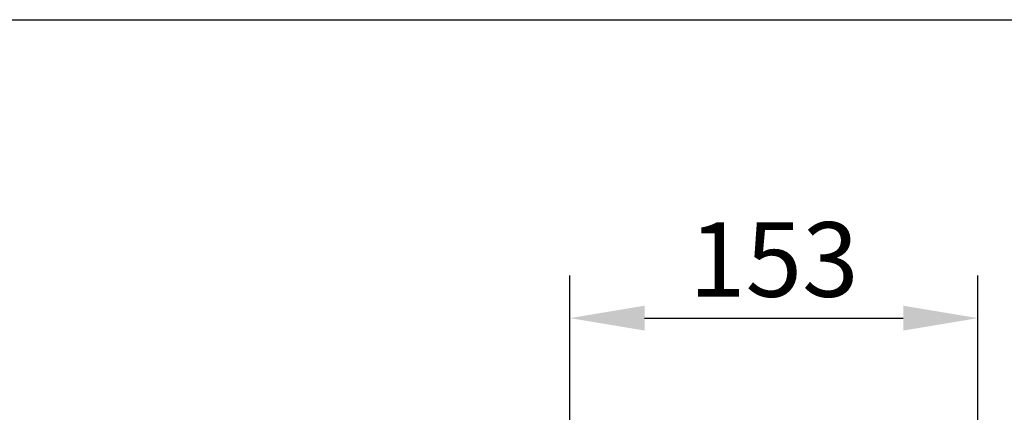
# Model space of a CAD drawing. Units: millimetres. Extents: x 0 to 2265, y 0 to 1584.
# Drawn here: x 1297 to 1667, y 1436 to 1584 of the extents above; entities that cross this region are included whole.
import ezdxf

# ---------------------------------------------------------------- set-up
doc = ezdxf.new("R2010")
doc.units = ezdxf.units.MM
doc.header["$LTSCALE"] = 5
doc.header["$PDSIZE"] = -1
doc.linetypes.add('AUSGEZOGEN', pattern=[0])
for name, color, linetype in [('BEMASS', 3, 'Continuous'), ('DUENN-18', 94, 'Continuous'), ('KOPF', 12, 'AUSGEZOGEN')]:
    doc.layers.add(name, color=color, linetype=linetype)
doc.styles.add('BEMSTIL', font='isocp3.shx', dxfattribs={"width": 0.8})
doc.dimstyles.new('BEMASS$0', dxfattribs={"dimscale": 10, "dimtxt": 3.5, "dimasz": 3.5, "dimexe": 2, "dimexo": 0, "dimgap": 1, "dimtad": 1, "dimdec": 1, "dimtxsty": 'BEMSTIL', "dimcen": 3, "dimclrd": 3, "dimclre": 3, "dimclrt": 4, "dimadec": 0, "dimazin": 0, "dimtfac": 1, "dimtdec": 1, "dimtofl": 0, "dimtmove": 0, "dimatfit": 0, "dimfxl": 1, "dimtolj": 1, "dimlwd": -1, "dimlwe": -1, "dimarcsym": 0})

# ---------------------------------------------------------------- blocks, each defined once
blk = doc.blocks.new('RA_A4_QU')
at = {"layer": 'KOPF'}
blk.add_line((1.100000000000013, 212), (300.4000000000001, 212), dxfattribs=at)
blk = doc.blocks.new('*D14')
at = {"layer": 'BEMASS', "color": 3, "transparency": 16777216}
for p, q in [((1503.84477738245, 1298.89229412793), (1503.84477738245, 1487.812681249996)), ((1656.844777382453, 1298.89229412793), (1656.844777382453, 1487.812681249996)), ((1531.84477738245, 1471.812681249996), (1628.844777382453, 1471.812681249996))]:
    blk.add_line(p, q, dxfattribs=at)
for points in [[(1531.84477738245, 1476.479347916663), (1531.84477738245, 1467.146014583329), (1503.84477738245, 1471.812681249996)], [(1628.844777382453, 1476.479347916663), (1628.844777382453, 1467.146014583329), (1656.844777382453, 1471.812681249996)]]:
    blk.add_solid(points, dxfattribs=at)
at = {"layer": 'Defpoints', "color": 0, "transparency": 16777216}
for p in [(1656.844777382453, 1471.812681249996), (1503.84477738245, 1282.89229412793), (1656.844777382453, 1282.89229412793)]:
    blk.add_point(p, dxfattribs=at)
at = {"layer": 'BEMASS', "color": 4, "transparency": 16777216, "insert": (1580.344777382452, 1493.812681249996), "char_height": 28, "attachment_point": 5, "style": 'BEMSTIL', "bg_fill": 3, "box_fill_scale": 1.1, "bg_fill_color": 256, "bg_fill_true_color": 13158600, "bg_fill_transparency": 0}
blk.add_mtext('\\A1;153', dxfattribs=at)

msp = doc.modelspace()

# ---------------------------------------------------------------- block references
at = {"layer": 'DUENN-18', "xscale": 7.56, "yscale": 7.56, "zscale": 7.56}
msp.add_blockref('RA_A4_QU', (-8.315994344544997, -18.89999945700948), dxfattribs=at)

# ---------------------------------------------------------------- next in the draw order: dimensions: what is measured, and where the dimension line sits
at = {"layer": 'BEMASS'}
dim = msp.add_linear_dim(base=(1656.844777382453, 1471.812681249996), p1=(1503.84477738245, 1282.89229412793), p2=(1656.844777382453, 1282.89229412793), dimstyle='BEMASS$0', override={"dimscale": 8, "dimexo": 2, "dimdec": 0, "dimdle": 1, "dimtofl": 1, "dimtfill": 1}, dxfattribs=at)
dim.commit()
dim.dimension.update_dxf_attribs({"geometry": '*D14', "text_midpoint": (1580.344777382452, 1493.812681249996)})

doc.saveas('drawing.dxf')
